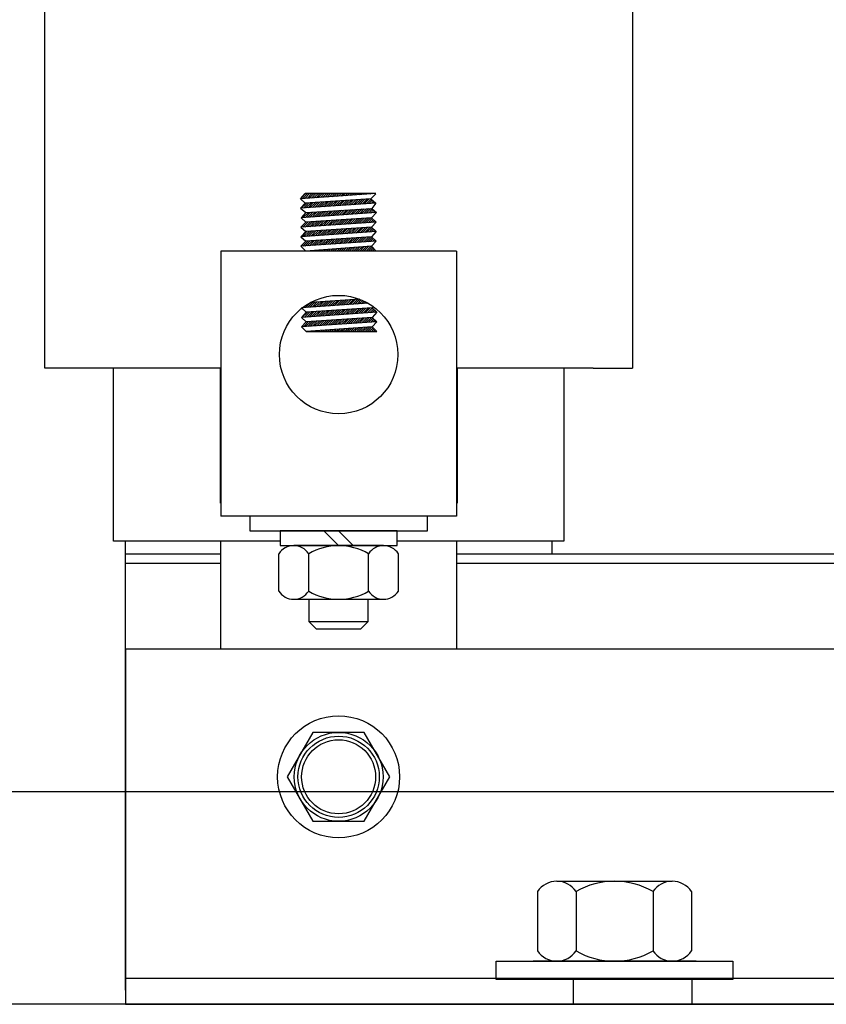
# Model space of a CAD drawing. Extents: x -137.4 to -52.5, y -24.1 to 29.
# Drawn here: x -133.5 to -130.1, y -12.6 to -8.5 of the extents above; entities that cross this region are included whole.
import ezdxf

# ---------------------------------------------------------------- set-up
doc = ezdxf.new("R2010")
doc.units = 0
doc.header["$MEASUREMENT"] = 0
doc.layers.get('0').update_dxf_attribs({"linetype": 'CONTINUOUS'})

# ---------------------------------------------------------------- blocks, each defined once
blk = doc.blocks.new('*X30')
at = {"color": 0}
for p, q in [((8.5109, 23.0605), (8.4895, 23.0391)), ((8.5203, 23.0611), (8.499, 23.0397)), ((8.5298, 23.0617), (8.5085, 23.0404)), ((8.5393, 23.0623), (8.518, 23.041)), ((8.5487, 23.063), (8.5274, 23.0417)), ((8.5582, 23.0636), (8.5369, 23.0423)), ((8.5677, 23.0642), (8.5464, 23.043)), ((8.5771, 23.0648), (8.5559, 23.0436)), ((8.5866, 23.0655), (8.5654, 23.0443)), ((8.5925, 23.0625), (8.5749, 23.0449)), ((8.3216, 23.0479), (8.2996, 23.026)), ((8.3121, 23.0473), (8.3039, 23.0391)), ((8.331, 23.0486), (8.3091, 23.0267)), ((8.3405, 23.0492), (8.3186, 23.0273)), ((8.35, 23.0498), (8.3281, 23.028)), ((8.3594, 23.0504), (8.3376, 23.0286)), ((8.3689, 23.0511), (8.3471, 23.0293)), ((8.3784, 23.0517), (8.3566, 23.0299)), ((8.3878, 23.0523), (8.3661, 23.0306)), ((8.3973, 23.0529), (8.3756, 23.0312)), ((8.4067, 23.0536), (8.3851, 23.0319)), ((8.4162, 23.0542), (8.3946, 23.0325)), ((8.4257, 23.0548), (8.404, 23.0332)), ((8.4351, 23.0554), (8.4135, 23.0338)), ((8.4446, 23.0561), (8.423, 23.0345)), ((8.4541, 23.0567), (8.4325, 23.0351)), ((8.4635, 23.0573), (8.442, 23.0358)), ((8.473, 23.0579), (8.4515, 23.0365)), ((8.4825, 23.0586), (8.461, 23.0371)), ((8.4919, 23.0592), (8.4705, 23.0378)), ((8.5014, 23.0598), (8.48, 23.0384)), ((8.5971, 23.0583), (8.5844, 23.0456)), ((8.6017, 23.0541), (8.5939, 23.0463)), ((8.6063, 23.0498), (8.6034, 23.0469))]:
    blk.add_line(p, q, dxfattribs=at)
blk = doc.blocks.new('*X31')
at = {"color": 0}
for p, q in [((8.5188, 23.0813), (8.5396, 23.1021)), ((8.5283, 23.0819), (8.5491, 23.1027)), ((8.5378, 23.0826), (8.5585, 23.1033)), ((8.5473, 23.0832), (8.568, 23.1039)), ((8.5567, 23.0839), (8.5774, 23.1045)), ((8.5662, 23.0845), (8.5868, 23.1051)), ((8.5757, 23.0852), (8.5934, 23.1029)), ((8.3005, 23.0662), (8.3224, 23.0881)), ((8.3068, 23.0814), (8.3129, 23.0875)), ((8.3099, 23.0669), (8.3318, 23.0887)), ((8.3194, 23.0675), (8.3413, 23.0893)), ((8.3289, 23.0682), (8.3507, 23.0899)), ((8.3384, 23.0688), (8.3601, 23.0906)), ((8.3479, 23.0695), (8.3696, 23.0912)), ((8.3574, 23.0701), (8.379, 23.0918)), ((8.3669, 23.0708), (8.3885, 23.0924)), ((8.3764, 23.0715), (8.3979, 23.093)), ((8.3859, 23.0721), (8.4074, 23.0936)), ((8.3954, 23.0728), (8.4168, 23.0942)), ((8.4049, 23.0734), (8.4263, 23.0948)), ((8.4144, 23.0741), (8.4357, 23.0954)), ((8.4239, 23.0747), (8.4452, 23.096)), ((8.4333, 23.0754), (8.4546, 23.0966)), ((8.4428, 23.076), (8.464, 23.0972)), ((8.4523, 23.0767), (8.4735, 23.0978)), ((8.4618, 23.0773), (8.4829, 23.0984)), ((8.4713, 23.078), (8.4924, 23.0991)), ((8.4808, 23.0786), (8.5018, 23.0997)), ((8.4903, 23.0793), (8.5113, 23.1003)), ((8.4998, 23.0799), (8.5207, 23.1009)), ((8.5093, 23.0806), (8.5302, 23.1015)), ((8.5852, 23.0858), (8.598, 23.0986)), ((8.5947, 23.0865), (8.6026, 23.0944)), ((8.6042, 23.0871), (8.6072, 23.0902)), ((8.451, 22.9251), (8.4619, 22.9359)), ((8.4599, 22.9251), (8.4714, 22.9366)), ((8.4687, 22.9251), (8.4809, 22.9373)), ((8.4776, 22.9251), (8.4905, 22.938)), ((8.4864, 22.9251), (8.5, 22.9387)), ((8.4952, 22.9251), (8.5095, 22.9394)), ((8.5041, 22.9251), (8.519, 22.9401)), ((8.5129, 22.9251), (8.5286, 22.9408)), ((8.5217, 22.9251), (8.5381, 22.9415)), ((8.5306, 22.9251), (8.5476, 22.9422)), ((8.5394, 22.9251), (8.5572, 22.9429)), ((8.5483, 22.9251), (8.5667, 22.9435)), ((8.5571, 22.9251), (8.5762, 22.9442)), ((8.5659, 22.9251), (8.5857, 22.9449)), ((8.5748, 22.9251), (8.592, 22.9423)), ((8.5836, 22.9251), (8.5964, 22.9379)), ((8.3185, 22.9251), (8.3189, 22.9256)), ((8.3273, 22.9251), (8.3285, 22.9263)), ((8.3361, 22.9251), (8.338, 22.927)), ((8.345, 22.9251), (8.3475, 22.9277)), ((8.3538, 22.9251), (8.357, 22.9284)), ((8.3626, 22.9251), (8.3666, 22.929)), ((8.3715, 22.9251), (8.3761, 22.9297)), ((8.3803, 22.9251), (8.3856, 22.9304)), ((8.3892, 22.9251), (8.3952, 22.9311)), ((8.398, 22.9251), (8.4047, 22.9318)), ((8.4068, 22.9251), (8.4142, 22.9325)), ((8.4157, 22.9251), (8.4237, 22.9332)), ((8.4245, 22.9251), (8.4333, 22.9339)), ((8.4334, 22.9251), (8.4428, 22.9346)), ((8.4422, 22.9251), (8.4523, 22.9353)), ((8.5925, 22.9251), (8.6008, 22.9334)), ((8.6013, 22.9251), (8.6052, 22.929))]:
    blk.add_line(p, q, dxfattribs=at)
blk = doc.blocks.new('*X32')
at = {"color": 0}
for p, q in [((8.4868, 23.0187), (8.4653, 22.9973)), ((8.4963, 23.0193), (8.4748, 22.9979)), ((8.5057, 23.02), (8.4843, 22.9986)), ((8.5152, 23.0206), (8.4938, 22.9992)), ((8.5247, 23.0212), (8.5033, 22.9999)), ((8.5341, 23.0218), (8.5128, 23.0005)), ((8.5436, 23.0225), (8.5223, 23.0012)), ((8.553, 23.0231), (8.5318, 23.0018)), ((8.5625, 23.0237), (8.5413, 23.0025)), ((8.572, 23.0243), (8.5508, 23.0031)), ((8.5814, 23.025), (8.5603, 23.0038)), ((8.59, 23.0247), (8.5698, 23.0044)), ((8.5946, 23.0204), (8.5792, 23.0051)), ((8.3164, 23.0074), (8.2945, 22.9855)), ((8.3259, 23.0081), (8.304, 22.9861)), ((8.3354, 23.0087), (8.3135, 22.9868)), ((8.3448, 23.0093), (8.323, 22.9874)), ((8.3543, 23.0099), (8.3324, 22.9881)), ((8.3638, 23.0106), (8.3419, 22.9888)), ((8.3732, 23.0112), (8.3514, 22.9894)), ((8.3827, 23.0118), (8.3609, 22.9901)), ((8.3921, 23.0124), (8.3704, 22.9907)), ((8.4016, 23.0131), (8.3799, 22.9914)), ((8.4111, 23.0137), (8.3894, 22.992)), ((8.4205, 23.0143), (8.3989, 22.9927)), ((8.43, 23.0149), (8.4084, 22.9933)), ((8.4395, 23.0156), (8.4179, 22.994)), ((8.4489, 23.0162), (8.4274, 22.9946)), ((8.4584, 23.0168), (8.4369, 22.9953)), ((8.4679, 23.0175), (8.4464, 22.9959)), ((8.4773, 23.0181), (8.4558, 22.9966)), ((8.5992, 23.0162), (8.5887, 23.0057)), ((8.6038, 23.012), (8.5982, 23.0064)), ((8.6084, 23.0078), (8.6077, 23.0071))]:
    blk.add_line(p, q, dxfattribs=at)
blk = doc.blocks.new('*X33')
at = {"color": 0}
for p, q in [((8.4722, 22.9776), (8.4507, 22.9561)), ((8.4817, 22.9782), (8.4602, 22.9567)), ((8.4911, 22.9788), (8.4697, 22.9574)), ((8.5006, 22.9795), (8.4792, 22.9581)), ((8.5101, 22.9801), (8.4887, 22.9587)), ((8.5195, 22.9807), (8.4982, 22.9594)), ((8.529, 22.9813), (8.5076, 22.96)), ((8.5384, 22.982), (8.5171, 22.9607)), ((8.5479, 22.9826), (8.5266, 22.9613)), ((8.5574, 22.9832), (8.5361, 22.962)), ((8.5668, 22.9838), (8.5456, 22.9626)), ((8.5763, 22.9845), (8.5551, 22.9633)), ((8.5858, 22.9851), (8.5646, 22.9639)), ((8.5921, 22.9826), (8.5741, 22.9646)), ((8.5967, 22.9784), (8.5836, 22.9652)), ((8.3208, 22.9676), (8.2988, 22.9456)), ((8.3302, 22.9682), (8.3083, 22.9463)), ((8.3397, 22.9688), (8.3178, 22.9469)), ((8.3491, 22.9694), (8.3273, 22.9476)), ((8.3586, 22.9701), (8.3368, 22.9482)), ((8.3681, 22.9707), (8.3463, 22.9489)), ((8.3775, 22.9713), (8.3558, 22.9496)), ((8.387, 22.972), (8.3653, 22.9502)), ((8.3965, 22.9726), (8.3748, 22.9509)), ((8.4059, 22.9732), (8.3842, 22.9515)), ((8.4154, 22.9738), (8.3937, 22.9522)), ((8.4249, 22.9745), (8.4032, 22.9528)), ((8.4343, 22.9751), (8.4127, 22.9535)), ((8.4438, 22.9757), (8.4222, 22.9541)), ((8.4533, 22.9763), (8.4317, 22.9548)), ((8.4627, 22.977), (8.4412, 22.9554)), ((8.6013, 22.9741), (8.5931, 22.9659)), ((8.6059, 22.9699), (8.6026, 22.9665))]:
    blk.add_line(p, q, dxfattribs=at)
blk = doc.blocks.new('*X34')
at = {"color": 0}
for p, q in [((8.3003, 22.686), (8.3088, 22.6945)), ((8.3098, 22.6866), (8.3315, 22.7083)), ((8.3193, 22.6873), (8.3411, 22.7091)), ((8.3288, 22.6879), (8.3505, 22.7097)), ((8.3382, 22.6886), (8.36, 22.7103)), ((8.3477, 22.6892), (8.3694, 22.7109)), ((8.3572, 22.6899), (8.3789, 22.7115)), ((8.3667, 22.6905), (8.3883, 22.7121)), ((8.3762, 22.6912), (8.3977, 22.7127)), ((8.3857, 22.6918), (8.4072, 22.7133)), ((8.3951, 22.6924), (8.4166, 22.7139)), ((8.4046, 22.6931), (8.4261, 22.7145)), ((8.4141, 22.6937), (8.4355, 22.7151)), ((8.4236, 22.6944), (8.445, 22.7157)), ((8.4331, 22.695), (8.4544, 22.7163)), ((8.4426, 22.6957), (8.4638, 22.7169)), ((8.452, 22.6963), (8.4733, 22.7175)), ((8.4615, 22.697), (8.4827, 22.7182)), ((8.471, 22.6976), (8.4922, 22.7188)), ((8.4805, 22.6982), (8.5016, 22.7194)), ((8.49, 22.6989), (8.511, 22.72)), ((8.4995, 22.6995), (8.5205, 22.7206)), ((8.5089, 22.7002), (8.5299, 22.7212)), ((8.5184, 22.7008), (8.5394, 22.7218)), ((8.5279, 22.7015), (8.5457, 22.7193)), ((8.5374, 22.7021), (8.5519, 22.7166)), ((8.5469, 22.7028), (8.558, 22.7138)), ((8.5564, 22.7034), (8.5639, 22.7109)), ((8.5658, 22.704), (8.5697, 22.7079)), ((8.553, 22.5852), (8.5717, 22.6039)), ((8.5619, 22.5852), (8.5812, 22.6046)), ((8.5707, 22.5852), (8.5908, 22.6052)), ((8.3144, 22.5852), (8.3144, 22.5852)), ((8.3232, 22.5852), (8.324, 22.5859)), ((8.3321, 22.5852), (8.3335, 22.5866)), ((8.3409, 22.5852), (8.343, 22.5873)), ((8.3497, 22.5852), (8.3525, 22.588)), ((8.3586, 22.5852), (8.3621, 22.5887)), ((8.3674, 22.5852), (8.3716, 22.5894)), ((8.3763, 22.5852), (8.3811, 22.5901)), ((8.3851, 22.5852), (8.3907, 22.5907)), ((8.3939, 22.5852), (8.4002, 22.5914)), ((8.4028, 22.5852), (8.4097, 22.5921)), ((8.4116, 22.5852), (8.4193, 22.5928)), ((8.4205, 22.5852), (8.4288, 22.5935)), ((8.4293, 22.5852), (8.4383, 22.5942)), ((8.4381, 22.5852), (8.4478, 22.5949)), ((8.447, 22.5852), (8.4574, 22.5956)), ((8.4558, 22.5852), (8.4669, 22.5963)), ((8.4647, 22.5852), (8.4764, 22.597)), ((8.4735, 22.5852), (8.486, 22.5977)), ((8.4823, 22.5852), (8.4955, 22.5983)), ((8.4912, 22.5852), (8.505, 22.599)), ((8.5, 22.5852), (8.5145, 22.5997)), ((8.5088, 22.5852), (8.5241, 22.6004)), ((8.5177, 22.5852), (8.5336, 22.6011)), ((8.5265, 22.5852), (8.5431, 22.6018)), ((8.5354, 22.5852), (8.5527, 22.6025)), ((8.5442, 22.5852), (8.5622, 22.6032)), ((8.5796, 22.5852), (8.5956, 22.6013)), ((8.5884, 22.5852), (8.6, 22.5968)), ((8.5972, 22.5852), (8.6045, 22.5924)), ((8.6061, 22.5852), (8.6089, 22.588))]:
    blk.add_line(p, q, dxfattribs=at)
blk = doc.blocks.new('*X35')
at = {"color": 0}
for p, q in [((8.5883, 22.6452), (8.5671, 22.6241)), ((8.3233, 22.6277), (8.3013, 22.6058)), ((8.3327, 22.6283), (8.3108, 22.6064)), ((8.3422, 22.629), (8.3203, 22.6071)), ((8.3517, 22.6296), (8.3298, 22.6077)), ((8.3611, 22.6302), (8.3393, 22.6084)), ((8.3706, 22.6308), (8.3488, 22.609)), ((8.3801, 22.6315), (8.3583, 22.6097)), ((8.3895, 22.6321), (8.3678, 22.6103)), ((8.399, 22.6327), (8.3773, 22.611)), ((8.4085, 22.6333), (8.3868, 22.6117)), ((8.4179, 22.634), (8.3963, 22.6123)), ((8.4274, 22.6346), (8.4058, 22.613)), ((8.4369, 22.6352), (8.4153, 22.6136)), ((8.4463, 22.6358), (8.4247, 22.6143)), ((8.4558, 22.6365), (8.4342, 22.6149)), ((8.4653, 22.6371), (8.4437, 22.6156)), ((8.4747, 22.6377), (8.4532, 22.6162)), ((8.4842, 22.6384), (8.4627, 22.6169)), ((8.4936, 22.639), (8.4722, 22.6175)), ((8.5031, 22.6396), (8.4817, 22.6182)), ((8.5126, 22.6402), (8.4912, 22.6188)), ((8.522, 22.6409), (8.5007, 22.6195)), ((8.5315, 22.6415), (8.5102, 22.6202)), ((8.541, 22.6421), (8.5197, 22.6208)), ((8.5504, 22.6427), (8.5292, 22.6215)), ((8.5599, 22.6434), (8.5387, 22.6221)), ((8.5694, 22.644), (8.5481, 22.6228)), ((8.5788, 22.6446), (8.5576, 22.6234)), ((8.5946, 22.6427), (8.5766, 22.6247)), ((8.5992, 22.6385), (8.5861, 22.6254)), ((8.6038, 22.6343), (8.5956, 22.626)), ((8.6085, 22.63), (8.6051, 22.6267))]:
    blk.add_line(p, q, dxfattribs=at)
blk = doc.blocks.new('*X36')
at = {"color": 0}
for p, q in [((8.319, 22.6676), (8.297, 22.6456)), ((8.3284, 22.6682), (8.3065, 22.6463)), ((8.3379, 22.6688), (8.316, 22.6469)), ((8.3473, 22.6695), (8.3255, 22.6476)), ((8.3568, 22.6701), (8.335, 22.6482)), ((8.3663, 22.6707), (8.3445, 22.6489)), ((8.3757, 22.6713), (8.354, 22.6495)), ((8.3852, 22.672), (8.3634, 22.6502)), ((8.3947, 22.6726), (8.3729, 22.6509)), ((8.4041, 22.6732), (8.3824, 22.6515)), ((8.4136, 22.6738), (8.3919, 22.6522)), ((8.4231, 22.6745), (8.4014, 22.6528)), ((8.4325, 22.6751), (8.4109, 22.6535)), ((8.442, 22.6757), (8.4204, 22.6541)), ((8.4515, 22.6763), (8.4299, 22.6548)), ((8.4609, 22.677), (8.4394, 22.6554)), ((8.4704, 22.6776), (8.4489, 22.6561)), ((8.4799, 22.6782), (8.4584, 22.6567)), ((8.4893, 22.6788), (8.4679, 22.6574)), ((8.4988, 22.6795), (8.4774, 22.658)), ((8.5082, 22.6801), (8.4868, 22.6587)), ((8.5177, 22.6807), (8.4963, 22.6594)), ((8.5272, 22.6813), (8.5058, 22.66)), ((8.5366, 22.682), (8.5153, 22.6607)), ((8.5461, 22.6826), (8.5248, 22.6613)), ((8.5556, 22.6832), (8.5343, 22.662)), ((8.565, 22.6839), (8.5438, 22.6626)), ((8.5745, 22.6845), (8.5533, 22.6633)), ((8.584, 22.6851), (8.5628, 22.6639)), ((8.5925, 22.6848), (8.5723, 22.6646)), ((8.5971, 22.6806), (8.5818, 22.6652)), ((8.6017, 22.6764), (8.5913, 22.6659)), ((8.6063, 22.6721), (8.6008, 22.6665)), ((8.611, 22.6679), (8.6102, 22.6672))]:
    blk.add_line(p, q, dxfattribs=at)
blk = doc.blocks.new('*X37')
at = {"color": 0}
for p, q in [((8.3103, 23.1675), (8.2945, 23.1516)), ((8.3191, 23.1675), (8.2978, 23.1461)), ((8.328, 23.1675), (8.3073, 23.1468)), ((8.3368, 23.1675), (8.3168, 23.1474)), ((8.3457, 23.1675), (8.3263, 23.1481)), ((8.3545, 23.1675), (8.3358, 23.1488)), ((8.3633, 23.1675), (8.3453, 23.1494)), ((8.3722, 23.1675), (8.3548, 23.1501)), ((8.381, 23.1675), (8.3643, 23.1507)), ((8.3898, 23.1675), (8.3738, 23.1514)), ((8.3987, 23.1675), (8.3833, 23.152)), ((8.4075, 23.1675), (8.3928, 23.1527)), ((8.4164, 23.1675), (8.4022, 23.1533)), ((8.4252, 23.1675), (8.4117, 23.154)), ((8.434, 23.1675), (8.4212, 23.1547)), ((8.4429, 23.1675), (8.4307, 23.1553)), ((8.4517, 23.1675), (8.4402, 23.156)), ((8.4606, 23.1675), (8.4497, 23.1566)), ((8.4694, 23.1675), (8.4592, 23.1573)), ((8.4782, 23.1675), (8.4687, 23.1579)), ((8.4871, 23.1675), (8.4782, 23.1586)), ((8.4959, 23.1675), (8.4877, 23.1593)), ((8.5048, 23.1675), (8.4972, 23.1599)), ((8.5136, 23.1675), (8.5067, 23.1606)), ((8.5224, 23.1675), (8.5162, 23.1612)), ((8.5313, 23.1675), (8.5257, 23.1619)), ((8.5401, 23.1675), (8.5352, 23.1625)), ((8.5489, 23.1675), (8.5447, 23.1632)), ((8.5578, 23.1675), (8.5542, 23.1638)), ((8.5666, 23.1675), (8.5637, 23.1645)), ((8.5755, 23.1675), (8.5732, 23.1652)), ((8.5843, 23.1675), (8.5826, 23.1658)), ((8.5931, 23.1675), (8.5921, 23.1665)), ((8.602, 23.1675), (8.6016, 23.1671))]:
    blk.add_line(p, q, dxfattribs=at)
blk = doc.blocks.new('*X38')
at = {"color": 0}
for p, q in [((8.5514, 23.1434), (8.5301, 23.1221)), ((8.5608, 23.144), (8.5396, 23.1228)), ((8.5703, 23.1446), (8.5491, 23.1234)), ((8.5798, 23.1453), (8.5586, 23.1241)), ((8.5879, 23.1445), (8.5681, 23.1247)), ((8.3148, 23.1277), (8.2928, 23.1058)), ((8.3242, 23.1284), (8.3023, 23.1064)), ((8.3337, 23.129), (8.3118, 23.1071)), ((8.3432, 23.1296), (8.3213, 23.1077)), ((8.3526, 23.1302), (8.3308, 23.1084)), ((8.3621, 23.1309), (8.3403, 23.1091)), ((8.3715, 23.1315), (8.3498, 23.1097)), ((8.381, 23.1321), (8.3593, 23.1104)), ((8.3905, 23.1327), (8.3688, 23.111)), ((8.3999, 23.1334), (8.3782, 23.1117)), ((8.4094, 23.134), (8.3877, 23.1123)), ((8.4189, 23.1346), (8.3972, 23.113)), ((8.4283, 23.1352), (8.4067, 23.1136)), ((8.4378, 23.1359), (8.4162, 23.1143)), ((8.4473, 23.1365), (8.4257, 23.1149)), ((8.4567, 23.1371), (8.4352, 23.1156)), ((8.4662, 23.1377), (8.4447, 23.1162)), ((8.4757, 23.1384), (8.4542, 23.1169)), ((8.4851, 23.139), (8.4637, 23.1175)), ((8.4946, 23.1396), (8.4732, 23.1182)), ((8.5041, 23.1403), (8.4827, 23.1189)), ((8.5135, 23.1409), (8.4922, 23.1195)), ((8.523, 23.1415), (8.5016, 23.1202)), ((8.5325, 23.1421), (8.5111, 23.1208)), ((8.5419, 23.1428), (8.5206, 23.1215)), ((8.5925, 23.1403), (8.5776, 23.1254)), ((8.5971, 23.1361), (8.5871, 23.126)), ((8.6017, 23.1319), (8.5966, 23.1267)), ((8.6064, 23.1276), (8.6061, 23.1274))]:
    blk.add_line(p, q, dxfattribs=at)

msp = doc.modelspace()

# ---------------------------------------------------------------- linework, layer by layer
at = {"color": 7}
for p, q in [((-133.3835, -9.9565), (-133.3835, -6.8065)), ((-130.9035, -6.8065), (-130.9035, -9.9565)), ((-132.3048, -9.2425), (-132.2848, -9.2206)), ((-131.987, -9.2206), (-132.3048, -9.2425)), ((-131.987, -9.2206), (-132.2848, -9.2206)), ((-131.9871, -9.2207), (-132.007, -9.2423)), ((-132.3048, -9.2425), (-132.2848, -9.2607)), ((-131.987, -9.2607), (-132.3048, -9.2825)), ((-132.2848, -9.2607), (-132.3048, -9.2825)), ((-132.007, -9.2423), (-132.2848, -9.2607)), ((-132.007, -9.2423), (-131.987, -9.2607)), ((-131.987, -9.2607), (-132.003, -9.2827)), ((-132.3048, -9.2825), (-132.2813, -9.3006)), ((-131.9836, -9.3005), (-132.3013, -9.3224)), ((-132.2813, -9.3006), (-132.3013, -9.3224)), ((-132.2813, -9.3006), (-132.003, -9.2827)), ((-131.9836, -9.3005), (-132.0046, -9.3224)), ((-132.003, -9.2827), (-131.9836, -9.3005)), ((-131.9846, -9.3408), (-132.3023, -9.3626)), ((-132.2823, -9.3408), (-132.3023, -9.3626)), ((-132.3013, -9.3224), (-132.2823, -9.3408)), ((-132.0046, -9.3224), (-132.2823, -9.3408)), ((-132.0046, -9.3224), (-131.9846, -9.3408)), ((-131.9846, -9.3408), (-132.0046, -9.3626)), ((-132.3023, -9.3626), (-132.2823, -9.381)), ((-131.9846, -9.3809), (-132.3023, -9.4028)), ((-132.2823, -9.381), (-132.3023, -9.4028)), ((-132.0046, -9.3626), (-132.2823, -9.381)), ((-132.0046, -9.3626), (-131.9846, -9.3809)), ((-131.9846, -9.3809), (-132.0046, -9.4027)), ((-132.3023, -9.4028), (-132.2823, -9.4211)), ((-131.9846, -9.4211), (-132.3023, -9.4429)), ((-132.2823, -9.4211), (-132.3023, -9.4429)), ((-132.0046, -9.4027), (-132.2823, -9.4211)), ((-132.0046, -9.4027), (-131.9846, -9.4211)), ((-131.9846, -9.4211), (-132.0046, -9.4429)), ((-131.6458, -9.463), (-132.6412, -9.463)), ((-132.6412, -9.463), (-132.6412, -10.5816)), ((-132.3023, -9.4429), (-132.2823, -9.463)), ((-132.0046, -9.4429), (-132.2823, -9.463)), ((-131.9845, -9.4629), (-132.2823, -9.4629)), ((-131.9846, -9.463), (-132.0046, -9.4429)), ((-131.6458, -9.463), (-131.6458, -10.5816)), ((-132.0542, -9.6663), (-132.2618, -9.6795)), ((-132.0184, -9.6834), (-132.2998, -9.7025)), ((-132.2998, -9.7025), (-132.2798, -9.7208)), ((-131.982, -9.7208), (-132.2998, -9.7427)), ((-132.2798, -9.7208), (-132.2998, -9.7427)), ((-132.002, -9.7025), (-132.2798, -9.7208)), ((-131.9972, -9.6971), (-132.002, -9.7025)), ((-132.002, -9.7025), (-131.982, -9.7208)), ((-131.982, -9.7208), (-132.002, -9.7426)), ((-132.2998, -9.7427), (-132.2798, -9.761)), ((-131.982, -9.7609), (-132.2998, -9.7828)), ((-132.2798, -9.761), (-132.2998, -9.7828)), ((-132.002, -9.7426), (-132.2798, -9.761)), ((-132.002, -9.7426), (-131.982, -9.7609)), ((-131.982, -9.7609), (-132.002, -9.7828)), ((-132.2998, -9.7828), (-132.2798, -9.8029)), ((-132.002, -9.7828), (-132.2798, -9.8029)), ((-132.2798, -9.8029), (-131.982, -9.8029)), ((-131.982, -9.8029), (-132.002, -9.7828)), ((-132.6435, -9.9565), (-133.3835, -9.9565)), ((-133.0935, -10.6865), (-133.0935, -9.9565)), ((-132.6435, -9.9565), (-132.6435, -10.3365)), ((-132.6412, -9.9565), (-132.6435, -9.9565)), ((-131.0685, -9.9565), (-131.6458, -9.9565)), ((-131.6435, -9.9565), (-131.6435, -10.3365)), ((-131.1935, -9.9565), (-131.1935, -10.6865)), ((-131.0685, -9.9565), (-130.9035, -9.9565)), ((-132.6412, -10.1465), (-132.6435, -10.1465)), ((-132.6435, -10.1465), (-132.6435, -10.5265)), ((-132.6412, -10.1465), (-132.6435, -10.1465)), ((-131.6435, -10.1465), (-131.6458, -10.1465)), ((-131.6435, -10.1465), (-131.6458, -10.1465)), ((-131.6435, -10.1465), (-131.6458, -10.1465)), ((-131.6458, -10.1465), (-131.6435, -10.1465)), ((-131.6435, -10.3365), (-131.6435, -10.1465)), ((-131.6435, -10.1465), (-131.6435, -10.5265)), ((-132.6412, -10.3365), (-132.6435, -10.3365)), ((-131.6458, -10.5816), (-132.6412, -10.5816)), ((-131.7685, -10.5816), (-132.5185, -10.5816)), ((-132.5185, -10.5816), (-132.5185, -10.6441)), ((-131.7685, -10.6441), (-131.7685, -10.5816)), ((-132.5185, -10.6441), (-131.7685, -10.6441)), ((-132.39, -10.6441), (-132.39, -10.7061)), ((-131.897, -10.6441), (-132.39, -10.6441)), ((-132.2055, -10.6441), (-132.1435, -10.7061)), ((-132.1435, -10.6441), (-132.0815, -10.7061)), ((-131.897, -10.7061), (-131.897, -10.6441)), ((-132.39, -10.6865), (-133.0935, -10.6865)), ((-133.0435, -12.5815), (-133.0435, -10.6965)), ((-132.39, -10.7061), (-131.897, -10.7061)), ((-131.9541, -10.7061), (-132.333, -10.7061)), ((-131.1935, -10.6865), (-131.897, -10.6865)), ((-132.641, -10.7415), (-133.0435, -10.7415)), ((-132.3961, -10.8983), (-132.3961, -10.74)), ((-132.2698, -10.8983), (-132.2698, -10.74)), ((-132.0172, -10.8983), (-132.0172, -10.74)), ((-131.8909, -10.8983), (-131.8909, -10.74)), ((-129.041, -10.7415), (-131.644, -10.7415)), ((-132.641, -10.7815), (-133.0435, -10.7815)), ((-129.041, -10.7815), (-131.644, -10.7815)), ((-132.333, -10.9321), (-131.9541, -10.9321)), ((-132.2685, -10.9321), (-132.2685, -11.0265)), ((-132.0185, -11.0265), (-132.0185, -10.9321)), ((-132.2685, -11.0265), (-132.0185, -11.0265)), ((-132.2685, -11.0265), (-132.2379, -11.0571)), ((-132.0492, -11.0571), (-132.0185, -11.0265)), ((-132.2379, -11.0571), (-132.0492, -11.0571)), ((-133.0435, -11.1415), (-124.0435, -11.1415)), ((-133.0435, -11.1415), (-133.0435, -12.6415)), ((-123.0975, -11.7455), (-135.8055, -11.7455)), ((-131.2225, -12.1224), (-130.7354, -12.1224)), ((-131.3037, -12.1659), (-131.3037, -12.4159)), ((-131.1413, -12.1659), (-131.1413, -12.4159)), ((-130.8165, -12.1659), (-130.8165, -12.4159)), ((-130.6542, -12.1659), (-130.6542, -12.4159)), ((-131.4789, -12.4594), (-130.4789, -12.4594)), ((-131.4789, -12.5375), (-131.4789, -12.4594)), ((-130.6349, -12.4594), (-131.3229, -12.4594)), ((-131.3229, -12.4594), (-130.6349, -12.4594)), ((-130.7354, -12.4594), (-131.2225, -12.4594)), ((-130.4789, -12.4594), (-130.4789, -12.5375)), ((-133.0435, -12.5315), (-124.0435, -12.5315)), ((-130.4789, -12.5375), (-131.4789, -12.5375)), ((-131.1515, -12.6415), (-131.1515, -12.5315)), ((-130.6515, -12.6415), (-130.6515, -12.5315)), ((-123.0975, -12.6415), (-135.8055, -12.6415)), ((-133.0435, -12.6415), (-124.0435, -12.6415))]:
    msp.add_line(p, q, dxfattribs=at)
for points in [[(-132.641, -10.7415), (-133.0435, -10.7415), (-133.0435, -10.6865)], [(-132.641, -11.1415), (-132.641, -10.6865)], [(-131.646, -10.6865), (-131.646, -11.1415)], [(-131.2435, -10.6865), (-131.2435, -10.7415)], [(-131.2435, -10.7415), (-131.646, -10.7415)]]:
    msp.add_lwpolyline(points, dxfattribs=at)
msp.add_lwpolyline([(-132.2518, -11.494), (-132.36, -11.6815), (-132.2518, -11.869), (-132.0353, -11.869), (-131.927, -11.6815), (-132.0353, -11.494)], close=True, dxfattribs=at)
for centre, radius in [((-132.1435, -9.8998), 0.25), ((-132.1435, -11.6815), 0.2575), ((-132.1435, -11.6815), 0.1875), ((-132.1435, -11.6815), 0.1715), ((-132.1435, -11.6815), 0.1562)]:
    msp.add_circle(centre, radius, dxfattribs=at)
for centre, radius, start, end in [((-132.333, -10.782), 0.0758, 33.6264, 146.3736), ((-132.1435, -10.9587), 0.2526, 60, 120), ((-131.9541, -10.782), 0.0758, 33.6264, 146.3736), ((-132.333, -10.8563), 0.0758, 213.6264, 326.3736), ((-132.1435, -10.6795), 0.2526, 240, 300), ((-131.9541, -10.8563), 0.0758, 213.6264, 326.3736), ((-131.2225, -12.2199), 0.0975, 33.6264, 146.3736), ((-130.9789, -12.4472), 0.3248, 60, 120), ((-130.7354, -12.2199), 0.0975, 33.6264, 146.3736), ((-131.2225, -12.3619), 0.0975, 213.6264, 326.3736), ((-130.9789, -12.1347), 0.3248, 240, 300), ((-130.7354, -12.3619), 0.0975, 213.6264, 326.3736)]:
    msp.add_arc(centre, radius, start, end, dxfattribs=at)

# ---------------------------------------------------------------- block references
at = {"color": 7, "linetype": 'Continuous'}
for name in ['*X37', '*X38', '*X31', '*X30', '*X32', '*X33', '*X34', '*X36', '*X35']:
    msp.add_blockref(name, (-140.5937, -32.3881), dxfattribs=at)

doc.saveas('drawing.dxf')
